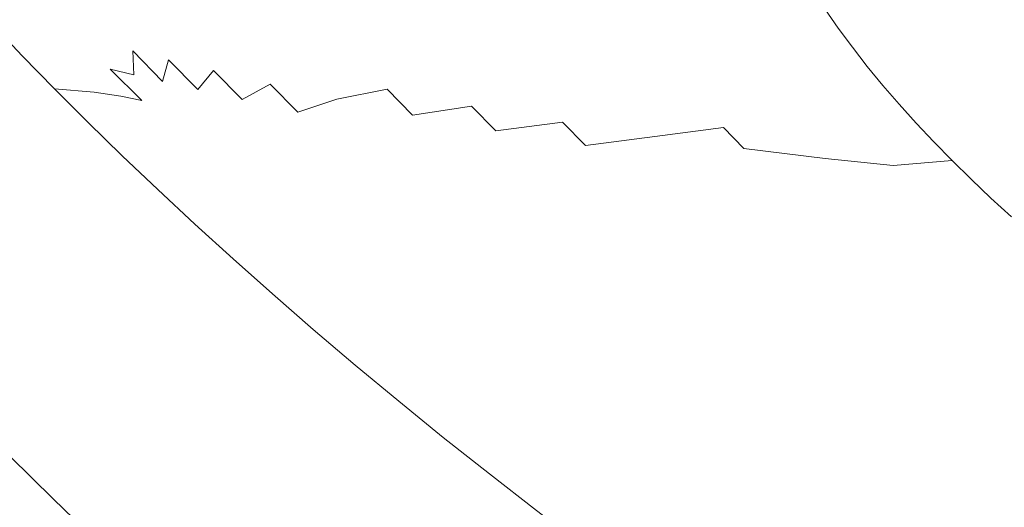
# Model space of a CAD drawing. Extents: x 471 to 1971, y -698 to -3.
# Drawn here: x 665 to 810, y -431 to -360 of the extents above; entities that cross this region are included whole.
import ezdxf

# ---------------------------------------------------------------- set-up
doc = ezdxf.new("R2010")
doc.units = 0
doc.header["$LTSCALE"] = 500
doc.header["$MEASUREMENT"] = 0
doc.layers.add('MILENA_CERAMIKA', color=7, linetype='Continuous')

msp = doc.modelspace()

# ---------------------------------------------------------------- linework, layer by layer
at = {"layer": 'MILENA_CERAMIKA', "lineweight": 0}
for points, invisible_edges in [([(817.73, -346.76, 11.35), (808.59, -359.18, 12.86), (810.57, -361.51, 12.86), (819.33, -348.7, 11.35)], 15), ([(678.62, -356.95, 297.96), (674.79, -352.56, 297.96), (673.23, -355.49, 320.31), (677.27, -359.96, 320.31)], 15), ([(794.01, -358.49, 17.06), (795.96, -361.12, 17.06), (804.88, -354.48, 12.86), (803.15, -352.13, 12.86)], 15), ([(685.39, -358.77, 272.53), (681.64, -354.49, 272.53), (678.62, -356.95, 297.96), (682.6, -361.33, 297.96)], 15), ([(798.01, -363.74, 17.06), (806.69, -356.83, 12.86), (804.88, -354.48, 12.86), (795.96, -361.12, 17.06)], 15), ([(677.27, -359.96, 320.31), (673.23, -355.49, 320.31), (672.99, -358.84, 339.99), (677.24, -363.37, 339.99)], 15), ([(700.37, -359.61, 212.5), (696.96, -355.61, 212.5), (690.23, -356.89, 243.58), (693.89, -361.03, 243.58)], 15), ([(783.18, -358.26, 24.42), (785.16, -361.08, 24.42), (794.01, -358.49, 17.06), (792.16, -355.85, 17.06)], 14), ([(660.68, -360.34, 397.33), (665.23, -365.16, 397.33), (666.59, -361, 386.43), (662.23, -356.29, 386.43)], 15), ([(662.23, -356.29, 386.43), (666.59, -361, 386.43), (670.55, -361.71, 373.01), (666.21, -357.06, 373.01)], 15), ([(666.21, -357.06, 373.01), (670.55, -361.71, 373.01), (673.71, -362.5, 357.42), (669.41, -357.9, 357.42)], 15), ([(677.27, -359.96, 320.31), (681.47, -364.42, 320.31), (682.6, -361.33, 297.96), (678.62, -356.95, 297.96)], 15), ([(693.89, -361.03, 243.58), (690.23, -356.89, 243.58), (685.39, -358.77, 272.53), (689.3, -363.04, 272.53)], 15), ([(743.62, -360.53, 93.42), (741.06, -357.2, 93.42), (729.38, -357.58, 120.1), (732.18, -361.07, 120.1)], 15), ([(741.06, -357.2, 93.42), (743.62, -360.53, 93.42), (754.9, -359.94, 69.99), (752.56, -356.76, 69.99)], 15), ([(752.56, -356.76, 69.99), (754.9, -359.94, 69.99), (767.46, -362.2, 50.43), (765.21, -359.16, 50.43)], 15), ([(800.15, -366.36, 17.06), (808.59, -359.18, 12.86), (806.69, -356.83, 12.86), (798.01, -363.74, 17.06)], 15), ([(673.71, -362.5, 357.42), (677.24, -363.37, 339.99), (672.99, -358.84, 339.99), (669.41, -357.9, 357.42)], 15), ([(682.6, -361.33, 297.96), (686.73, -365.71, 297.96), (689.3, -363.04, 272.53), (685.39, -358.77, 272.53)], 15), ([(711.87, -362.47, 180.64), (708.57, -358.65, 180.64), (700.37, -359.61, 212.5), (703.93, -363.58, 212.5)], 15), ([(708.57, -358.65, 180.64), (711.87, -362.47, 180.64), (721.35, -361.68, 149.39), (718.3, -358.03, 149.39)], 15), ([(732.18, -361.07, 120.1), (729.38, -357.58, 120.1), (718.3, -358.03, 149.39), (721.35, -361.68, 149.39)], 15), ([(765.21, -359.16, 50.43), (767.46, -362.2, 50.43), (775.82, -360.95, 35.4), (773.75, -358.01, 35.4)], 15), ([(775.82, -360.95, 35.4), (783.18, -358.26, 24.42), (773.75, -358.01, 35.4), (775.82, -360.95, 35.4)], 15), ([(775.82, -360.95, 35.4), (778, -363.88, 35.4), (785.16, -361.08, 24.42), (783.18, -358.26, 24.42)], 15), ([(785.16, -361.08, 24.42), (787.25, -363.89, 24.42), (795.96, -361.12, 17.06), (794.01, -358.49, 17.06)], 15), ([(660.68, -360.34, 397.33), (656.2, -364.7, 405.35), (665.23, -365.16, 397.33), (660.68, -360.34, 397.33)], 11), ([(677.24, -363.37, 339.99), (681.65, -367.92, 339.99), (681.47, -364.42, 320.31), (677.27, -359.96, 320.31)], 15), ([(703.93, -363.58, 212.5), (700.37, -359.61, 212.5), (693.89, -361.03, 243.58), (697.7, -365.16, 243.58)], 15), ([(757.35, -363.11, 69.99), (754.9, -359.94, 69.99), (743.62, -360.53, 93.42), (746.3, -363.85, 93.42)], 15), ([(757.35, -363.11, 69.99), (767.46, -362.2, 50.43), (754.9, -359.94, 69.99), (757.35, -363.11, 69.99)], 15), ([(800.15, -366.36, 17.06), (802.38, -368.96, 17.06), (810.57, -361.51, 12.86), (808.59, -359.18, 12.86)], 15), ([(666.59, -361, 386.43), (665.23, -365.16, 397.33), (671.12, -365.72, 386.43), (666.59, -361, 386.43)], 15), ([(666.59, -361, 386.43), (671.12, -365.72, 386.43), (675.04, -366.36, 373.01), (670.55, -361.71, 373.01)], 15), ([(673.71, -362.5, 357.42), (670.55, -361.71, 373.01), (675.04, -366.36, 373.01), (678.16, -367.1, 357.42)], 15), ([(681.47, -364.42, 320.31), (685.82, -368.9, 320.31), (686.73, -365.71, 297.96), (682.6, -361.33, 297.96)], 15), ([(697.7, -365.16, 243.58), (693.89, -361.03, 243.58), (689.3, -363.04, 272.53), (693.35, -367.3, 272.53)], 15), ([(724.53, -365.32, 149.39), (721.35, -361.68, 149.39), (711.87, -362.47, 180.64), (715.3, -366.27, 180.64)], 15), ([(721.35, -361.68, 149.39), (724.53, -365.32, 149.39), (735.11, -364.55, 120.1), (732.18, -361.07, 120.1)], 15), ([(746.3, -363.85, 93.42), (743.62, -360.53, 93.42), (732.18, -361.07, 120.1), (735.11, -364.55, 120.1)], 15), ([(775.82, -360.95, 35.4), (767.46, -362.2, 50.43), (778, -363.88, 35.4), (775.82, -360.95, 35.4)], 15), ([(785.16, -361.08, 24.42), (778, -363.88, 35.4), (787.25, -363.89, 24.42), (785.16, -361.08, 24.42)], 11), ([(789.44, -366.69, 24.42), (795.96, -361.12, 17.06), (787.25, -363.89, 24.42), (789.44, -366.69, 24.42)], 15), ([(798.01, -363.74, 17.06), (795.96, -361.12, 17.06), (789.44, -366.69, 24.42), (791.73, -369.48, 24.42)], 15), ([(802.38, -368.96, 17.06), (804.71, -371.56, 17.06), (812.64, -363.85, 12.86), (810.57, -361.51, 12.86)], 15), ([(678.16, -367.1, 357.42), (681.65, -367.92, 339.99), (677.24, -363.37, 339.99), (673.71, -362.5, 357.42)], 15), ([(686.73, -365.71, 297.96), (691.02, -370.1, 297.96), (693.35, -367.3, 272.53), (689.3, -363.04, 272.53)], 12), ([(715.3, -366.27, 180.64), (711.87, -362.47, 180.64), (703.93, -363.58, 212.5), (707.62, -367.55, 212.5)], 15), ([(746.3, -363.85, 93.42), (749.1, -367.15, 93.42), (759.92, -366.27, 69.99), (757.35, -363.11, 69.99)], 15), ([(769.82, -365.24, 50.43), (767.46, -362.2, 50.43), (757.35, -363.11, 69.99), (759.92, -366.27, 69.99)], 15), ([(780.28, -366.81, 35.4), (778, -363.88, 35.4), (767.46, -362.2, 50.43), (769.82, -365.24, 50.43)], 15), ([(669.95, -370.01, 397.33), (665.23, -365.16, 397.33), (656.2, -364.7, 405.35), (660.93, -369.7, 405.35)], 14), ([(681.65, -367.92, 339.99), (686.22, -372.49, 339.99), (685.82, -368.9, 320.31), (681.47, -364.42, 320.31)], 3), ([(707.62, -367.55, 212.5), (703.93, -363.58, 212.5), (697.7, -365.16, 243.58), (701.65, -369.29, 243.58)], 15), ([(738.15, -368.01, 120.1), (735.11, -364.55, 120.1), (724.53, -365.32, 149.39), (727.83, -368.94, 149.39)], 15), ([(735.11, -364.55, 120.1), (738.15, -368.01, 120.1), (749.1, -367.15, 93.42), (746.3, -363.85, 93.42)], 15), ([(789.44, -366.69, 24.42), (787.25, -363.89, 24.42), (778, -363.88, 35.4), (780.28, -366.81, 35.4)], 14), ([(798.01, -363.74, 17.06), (791.73, -369.48, 24.42), (800.15, -366.36, 17.06), (798.01, -363.74, 17.06)], 15), ([(807.13, -374.14, 17.06), (814.79, -366.18, 12.86), (812.64, -363.85, 12.86), (804.71, -371.56, 17.06)], 15), ([(675.82, -370.46, 386.43), (671.12, -365.72, 386.43), (665.23, -365.16, 397.33), (669.95, -370.01, 397.33)], 15), ([(675.82, -370.46, 386.43), (679.71, -371.05, 373.01), (675.04, -366.36, 373.01), (671.12, -365.72, 386.43)], 14), ([(685.82, -368.9, 320.31), (690.34, -373.4, 320.31), (691.02, -370.1, 297.96), (686.73, -365.71, 297.96)], 7), ([(693.35, -367.3, 272.53), (697.55, -371.58, 272.53), (701.65, -369.29, 243.58), (697.7, -365.16, 243.58)], 13), ([(727.83, -368.94, 149.39), (724.53, -365.32, 149.39), (715.3, -366.27, 180.64), (718.87, -370.06, 180.64)], 15), ([(769.82, -365.24, 50.43), (759.92, -366.27, 69.99), (772.29, -368.26, 50.43), (769.82, -365.24, 50.43)], 15), ([(782.67, -369.72, 35.4), (780.28, -366.81, 35.4), (769.82, -365.24, 50.43), (772.29, -368.26, 50.43)], 15), ([(678.16, -367.1, 357.42), (675.04, -366.36, 373.01), (679.71, -371.05, 373.01), (682.78, -371.73, 357.42)], 3), ([(682.78, -371.73, 357.42), (686.22, -372.49, 339.99), (681.65, -367.92, 339.99), (678.16, -367.1, 357.42)], 11), ([(691.02, -370.1, 297.96), (695.46, -374.51, 297.96), (697.55, -371.58, 272.53), (693.35, -367.3, 272.53)], 11), ([(701.65, -369.29, 243.58), (705.75, -373.43, 243.58), (711.46, -371.52, 212.5), (707.62, -367.55, 212.5)], 12), ([(707.62, -367.55, 212.5), (711.46, -371.52, 212.5), (718.87, -370.06, 180.64), (715.3, -366.27, 180.64)], 15), ([(752.02, -370.44, 93.42), (749.1, -367.15, 93.42), (738.15, -368.01, 120.1), (741.32, -371.45, 120.1)], 15), ([(749.1, -367.15, 93.42), (752.02, -370.44, 93.42), (762.6, -369.42, 69.99), (759.92, -366.27, 69.99)], 15), ([(759.92, -366.27, 69.99), (762.6, -369.42, 69.99), (774.86, -371.27, 50.43), (772.29, -368.26, 50.43)], 15), ([(791.73, -369.48, 24.42), (789.44, -366.69, 24.42), (780.28, -366.81, 35.4), (782.67, -369.72, 35.4)], 14), ([(791.73, -369.48, 24.42), (794.12, -372.26, 24.42), (802.38, -368.96, 17.06), (800.15, -366.36, 17.06)], 15), ([(809.65, -376.73, 17.06), (817.02, -368.52, 12.86), (814.79, -366.18, 12.86), (807.13, -374.14, 17.06)], 15), ([(690.34, -373.4, 320.31), (685.82, -368.9, 320.31), (686.22, -372.49, 339.99), (690.96, -377.1, 339.99)], 15), ([(718.87, -370.06, 180.64), (722.58, -373.86, 180.64), (731.27, -372.56, 149.39), (727.83, -368.94, 149.39)], 15), ([(741.32, -371.45, 120.1), (738.15, -368.01, 120.1), (727.83, -368.94, 149.39), (731.27, -372.56, 149.39)], 15), ([(774.86, -371.27, 50.43), (782.67, -369.72, 35.4), (772.29, -368.26, 50.43), (774.86, -371.27, 50.43)], 15), ([(794.12, -372.26, 24.42), (796.61, -375.03, 24.42), (804.71, -371.56, 17.06), (802.38, -368.96, 17.06)], 15), ([(660.93, -369.7, 405.35), (652.46, -374.82, 410.17), (665.83, -374.74, 405.35), (660.93, -369.7, 405.35)], 15), ([(674.85, -374.89, 397.33), (669.95, -370.01, 397.33), (660.93, -369.7, 405.35), (665.83, -374.74, 405.35)], 15), ([(680.69, -375.25, 386.43), (675.82, -370.46, 386.43), (669.95, -370.01, 397.33), (674.85, -374.89, 397.33)], 9), ([(680.69, -375.25, 386.43), (684.54, -375.76, 373.01), (679.71, -371.05, 373.01), (675.82, -370.46, 386.43)], 15), ([(695.46, -374.51, 297.96), (691.02, -370.1, 297.96), (690.34, -373.4, 320.31), (695.02, -377.93, 320.31)], 15), ([(697.55, -371.58, 272.53), (701.91, -375.88, 272.53), (705.75, -373.43, 243.58), (701.65, -369.29, 243.58)], 15), ([(711.46, -371.52, 212.5), (715.44, -375.5, 212.5), (722.58, -373.86, 180.64), (718.87, -370.06, 180.64)], 3), ([(755.05, -373.71, 93.42), (752.02, -370.44, 93.42), (741.32, -371.45, 120.1), (744.62, -374.88, 120.1)], 15), ([(765.39, -372.55, 69.99), (762.6, -369.42, 69.99), (752.02, -370.44, 93.42), (755.05, -373.71, 93.42)], 15), ([(762.6, -369.42, 69.99), (765.39, -372.55, 69.99), (777.55, -374.27, 50.43), (774.86, -371.27, 50.43)], 15), ([(774.86, -371.27, 50.43), (777.55, -374.27, 50.43), (785.16, -372.62, 35.4), (782.67, -369.72, 35.4)], 15), ([(785.16, -372.62, 35.4), (791.73, -369.48, 24.42), (782.67, -369.72, 35.4), (785.16, -372.62, 35.4)], 15), ([(785.16, -372.62, 35.4), (787.76, -375.51, 35.4), (794.12, -372.26, 24.42), (791.73, -369.48, 24.42)], 11), ([(682.78, -371.73, 357.42), (679.71, -371.05, 373.01), (684.54, -375.76, 373.01), (687.57, -376.39, 357.42)], 15), ([(687.57, -376.39, 357.42), (690.96, -377.1, 339.99), (686.22, -372.49, 339.99), (682.78, -371.73, 357.42)], 15), ([(701.91, -375.88, 272.53), (697.55, -371.58, 272.53), (695.46, -374.51, 297.96), (700.07, -378.96, 297.96)], 15), ([(705.75, -373.43, 243.58), (710, -377.59, 243.58), (715.44, -375.5, 212.5), (711.46, -371.52, 212.5)], 15), ([(744.62, -374.88, 120.1), (741.32, -371.45, 120.1), (731.27, -372.56, 149.39), (734.84, -376.17, 149.39)], 15), ([(799.21, -377.78, 24.42), (804.71, -371.56, 17.06), (796.61, -375.03, 24.42), (799.21, -377.78, 24.42)], 11), ([(807.13, -374.14, 17.06), (804.71, -371.56, 17.06), (799.21, -377.78, 24.42), (801.9, -380.53, 24.42)], 15), ([(695.02, -377.93, 320.31), (690.34, -373.4, 320.31), (690.96, -377.1, 339.99), (695.87, -381.75, 339.99)], 15), ([(722.58, -373.86, 180.64), (726.43, -377.66, 180.64), (734.84, -376.17, 149.39), (731.27, -372.56, 149.39)], 3), ([(768.3, -375.67, 69.99), (765.39, -372.55, 69.99), (755.05, -373.71, 93.42), (758.21, -376.98, 93.42)], 7), ([(768.3, -375.67, 69.99), (777.55, -374.27, 50.43), (765.39, -372.55, 69.99), (768.3, -375.67, 69.99)], 15), ([(785.16, -372.62, 35.4), (777.55, -374.27, 50.43), (787.76, -375.51, 35.4), (785.16, -372.62, 35.4)], 15), ([(794.12, -372.26, 24.42), (787.76, -375.51, 35.4), (796.61, -375.03, 24.42), (794.12, -372.26, 24.42)], 11), ([(652.46, -374.82, 410.17), (670.9, -379.82, 405.35), (665.83, -374.74, 405.35), (652.46, -374.82, 410.17)], 15), ([(670.9, -379.82, 405.35), (652.46, -374.82, 410.17), (657.52, -380.13, 410.17), (670.9, -379.82, 405.35)], 15), ([(670.9, -379.82, 405.35), (674.85, -374.89, 397.33), (665.83, -374.74, 405.35), (670.9, -379.82, 405.35)], 15), ([(695.02, -377.93, 320.31), (699.87, -382.51, 320.31), (700.07, -378.96, 297.96), (695.46, -374.51, 297.96)], 15), ([(710, -377.59, 243.58), (705.75, -373.43, 243.58), (701.91, -375.88, 272.53), (706.43, -380.22, 272.53)], 15), ([(715.44, -375.5, 212.5), (719.57, -379.5, 212.5), (726.43, -377.66, 180.64), (722.58, -373.86, 180.64)], 15), ([(758.21, -376.98, 93.42), (755.05, -373.71, 93.42), (744.62, -374.88, 120.1), (748.04, -378.32, 120.1)], 3), ([(780.34, -377.25, 50.43), (777.55, -374.27, 50.43), (768.3, -375.67, 69.99), (771.32, -378.78, 69.99)], 11), ([(790.46, -378.38, 35.4), (787.76, -375.51, 35.4), (777.55, -374.27, 50.43), (780.34, -377.25, 50.43)], 15), ([(807.13, -374.14, 17.06), (801.9, -380.53, 24.42), (809.65, -376.73, 17.06), (807.13, -374.14, 17.06)], 15), ([(670.9, -379.82, 405.35), (676.15, -384.96, 405.35), (679.91, -379.82, 397.33), (674.85, -374.89, 397.33)], 11), ([(679.91, -379.82, 397.33), (680.69, -375.25, 386.43), (674.85, -374.89, 397.33), (679.91, -379.82, 397.33)], 15), ([(679.91, -379.82, 397.33), (685.16, -384.81, 397.33), (685.74, -380.08, 386.43), (680.69, -375.25, 386.43)], 15), ([(680.69, -375.25, 386.43), (685.74, -380.08, 386.43), (689.55, -380.53, 373.01), (684.54, -375.76, 373.01)], 15), ([(687.57, -376.39, 357.42), (684.54, -375.76, 373.01), (689.55, -380.53, 373.01), (692.53, -381.1, 357.42)], 15), ([(700.07, -378.96, 297.96), (704.84, -383.45, 297.96), (706.43, -380.22, 272.53), (701.91, -375.88, 272.53)], 15), ([(719.57, -379.5, 212.5), (715.44, -375.5, 212.5), (710, -377.59, 243.58), (714.41, -381.78, 243.58)], 15), ([(726.43, -377.66, 180.64), (730.42, -381.49, 180.64), (738.54, -379.79, 149.39), (734.84, -376.17, 149.39)], 15), ([(734.84, -376.17, 149.39), (738.54, -379.79, 149.39), (748.04, -378.32, 120.1), (744.62, -374.88, 120.1)], 7), ([(758.21, -376.98, 93.42), (761.48, -380.24, 93.42), (771.32, -378.78, 69.99), (768.3, -375.67, 69.99)], 15), ([(799.21, -377.78, 24.42), (796.61, -375.03, 24.42), (787.76, -375.51, 35.4), (790.46, -378.38, 35.4)], 15), ([(692.53, -381.1, 357.42), (695.87, -381.75, 339.99), (690.96, -377.1, 339.99), (687.57, -376.39, 357.42)], 15), ([(714.41, -381.78, 243.58), (710, -377.59, 243.58), (706.43, -380.22, 272.53), (711.11, -384.6, 272.53)], 15), ([(730.42, -381.49, 180.64), (726.43, -377.66, 180.64), (719.57, -379.5, 212.5), (723.85, -383.53, 212.5)], 15), ([(748.04, -378.32, 120.1), (751.59, -381.76, 120.1), (761.48, -380.24, 93.42), (758.21, -376.98, 93.42)], 15), ([(780.34, -377.25, 50.43), (771.32, -378.78, 69.99), (783.25, -380.23, 50.43), (780.34, -377.25, 50.43)], 13), ([(793.27, -381.25, 35.4), (790.46, -378.38, 35.4), (780.34, -377.25, 50.43), (783.25, -380.23, 50.43)], 15), ([(801.9, -380.53, 24.42), (804.7, -383.28, 24.42), (812.26, -379.31, 17.06), (809.65, -376.73, 17.06)], 15), ([(695.02, -377.93, 320.31), (695.87, -381.75, 339.99), (699.87, -382.51, 320.31), (695.02, -377.93, 320.31)], 15), ([(699.87, -382.51, 320.31), (704.89, -387.15, 320.31), (704.84, -383.45, 297.96), (700.07, -378.96, 297.96)], 15), ([(738.54, -379.79, 149.39), (742.38, -383.44, 149.39), (751.59, -381.76, 120.1), (748.04, -378.32, 120.1)], 15), ([(761.48, -380.24, 93.42), (764.88, -383.52, 93.42), (774.46, -381.89, 69.99), (771.32, -378.78, 69.99)], 15), ([(771.32, -378.78, 69.99), (774.46, -381.89, 69.99), (786.26, -383.2, 50.43), (783.25, -380.23, 50.43)], 15), ([(801.9, -380.53, 24.42), (799.21, -377.78, 24.42), (790.46, -378.38, 35.4), (793.27, -381.25, 35.4)], 14), ([(657.52, -380.13, 410.17), (676.15, -384.96, 405.35), (670.9, -379.82, 405.35), (657.52, -380.13, 410.17)], 15), ([(676.15, -384.96, 405.35), (657.52, -380.13, 410.17), (662.76, -385.5, 410.17), (676.15, -384.96, 405.35)], 15), ([(679.91, -379.82, 397.33), (676.15, -384.96, 405.35), (685.16, -384.81, 397.33), (679.91, -379.82, 397.33)], 11), ([(685.74, -380.08, 386.43), (685.16, -384.81, 397.33), (690.96, -384.96, 386.43), (685.74, -380.08, 386.43)], 15), ([(685.74, -380.08, 386.43), (690.96, -384.96, 386.43), (694.73, -385.34, 373.01), (689.55, -380.53, 373.01)], 15), ([(692.53, -381.1, 357.42), (689.55, -380.53, 373.01), (694.73, -385.34, 373.01), (697.67, -385.87, 357.42)], 15), ([(704.84, -383.45, 297.96), (709.79, -387.99, 297.96), (711.11, -384.6, 272.53), (706.43, -380.22, 272.53)], 15), ([(723.85, -383.53, 212.5), (719.57, -379.5, 212.5), (714.41, -381.78, 243.58), (718.98, -386.01, 243.58)], 15), ([(742.38, -383.44, 149.39), (738.54, -379.79, 149.39), (730.42, -381.49, 180.64), (734.55, -385.34, 180.64)], 15), ([(751.59, -381.76, 120.1), (755.27, -385.23, 120.1), (764.88, -383.52, 93.42), (761.48, -380.24, 93.42)], 15), ([(786.26, -383.2, 50.43), (793.27, -381.25, 35.4), (783.25, -380.23, 50.43), (786.26, -383.2, 50.43)], 13), ([(796.19, -384.12, 35.4), (801.9, -380.53, 24.42), (793.27, -381.25, 35.4), (796.19, -384.12, 35.4)], 13), ([(796.19, -384.12, 35.4), (799.22, -386.99, 35.4), (804.7, -383.28, 24.42), (801.9, -380.53, 24.42)], 11), ([(804.7, -383.28, 24.42), (807.61, -386.04, 24.42), (814.98, -381.91, 17.06), (812.26, -379.31, 17.06)], 15), ([(697.67, -385.87, 357.42), (700.95, -386.45, 339.99), (695.87, -381.75, 339.99), (692.53, -381.1, 357.42)], 15), ([(700.95, -386.45, 339.99), (704.89, -387.15, 320.31), (699.87, -382.51, 320.31), (695.87, -381.75, 339.99)], 15), ([(711.11, -384.6, 272.53), (715.96, -389.02, 272.53), (718.98, -386.01, 243.58), (714.41, -381.78, 243.58)], 15), ([(723.85, -383.53, 212.5), (728.28, -387.59, 212.5), (734.55, -385.34, 180.64), (730.42, -381.49, 180.64)], 15), ([(755.27, -385.23, 120.1), (751.59, -381.76, 120.1), (742.38, -383.44, 149.39), (746.36, -387.11, 149.39)], 15), ([(764.88, -383.52, 93.42), (768.41, -386.81, 93.42), (777.71, -385.01, 69.99), (774.46, -381.89, 69.99)], 15), ([(774.46, -381.89, 69.99), (777.71, -385.01, 69.99), (789.39, -386.19, 50.43), (786.26, -383.2, 50.43)], 15), ([(786.26, -383.2, 50.43), (789.39, -386.19, 50.43), (796.19, -384.12, 35.4), (793.27, -381.25, 35.4)], 15), ([(810.62, -388.81, 24.42), (814.98, -381.91, 17.06), (807.61, -386.04, 24.42), (810.62, -388.81, 24.42)], 15), ([(709.79, -387.99, 297.96), (704.84, -383.45, 297.96), (704.89, -387.15, 320.31), (710.09, -391.84, 320.31)], 15), ([(718.98, -386.01, 243.58), (723.71, -390.3, 243.58), (728.28, -387.59, 212.5), (723.85, -383.53, 212.5)], 15), ([(734.55, -385.34, 180.64), (738.84, -389.23, 180.64), (746.36, -387.11, 149.39), (742.38, -383.44, 149.39)], 15), ([(768.41, -386.81, 93.42), (764.88, -383.52, 93.42), (755.27, -385.23, 120.1), (759.09, -388.72, 120.1)], 15), ([(804.7, -383.28, 24.42), (799.22, -386.99, 35.4), (807.61, -386.04, 24.42), (804.7, -383.28, 24.42)], 11), ([(668.17, -390.92, 410.17), (676.15, -384.96, 405.35), (662.76, -385.5, 410.17), (668.17, -390.92, 410.17)], 15), ([(681.59, -390.16, 405.35), (676.15, -384.96, 405.35), (668.17, -390.92, 410.17), (673.78, -396.4, 410.17)], 15), ([(690.59, -389.86, 397.33), (685.16, -384.81, 397.33), (676.15, -384.96, 405.35), (681.59, -390.16, 405.35)], 15), ([(696.37, -389.91, 386.43), (690.96, -384.96, 386.43), (685.16, -384.81, 397.33), (690.59, -389.86, 397.33)], 11), ([(696.37, -389.91, 386.43), (700.1, -390.22, 373.01), (694.73, -385.34, 373.01), (690.96, -384.96, 386.43)], 15), ([(715.96, -389.02, 272.53), (711.11, -384.6, 272.53), (709.79, -387.99, 297.96), (714.9, -392.59, 297.96)], 15), ([(796.19, -384.12, 35.4), (789.39, -386.19, 50.43), (799.22, -386.99, 35.4), (796.19, -384.12, 35.4)], 15), ([(668.17, -390.92, 410.17), (662.76, -385.5, 410.17), (652.7, -391.94, 412.51), (658.27, -397.68, 412.51)], 15), ([(697.67, -385.87, 357.42), (694.73, -385.34, 373.01), (700.1, -390.22, 373.01), (702.99, -390.7, 357.42)], 15), ([(702.99, -390.7, 357.42), (706.22, -391.22, 339.99), (700.95, -386.45, 339.99), (697.67, -385.87, 357.42)], 15), ([(715.96, -389.02, 272.53), (720.97, -393.51, 272.53), (723.71, -390.3, 243.58), (718.98, -386.01, 243.58)], 15), ([(728.28, -387.59, 212.5), (732.87, -391.71, 212.5), (738.84, -389.23, 180.64), (734.55, -385.34, 180.64)], 15), ([(759.09, -388.72, 120.1), (755.27, -385.23, 120.1), (746.36, -387.11, 149.39), (750.48, -390.81, 149.39)], 15), ([(781.09, -388.15, 69.99), (777.71, -385.01, 69.99), (768.41, -386.81, 93.42), (772.06, -390.13, 93.42)], 15), ([(781.09, -388.15, 69.99), (789.39, -386.19, 50.43), (777.71, -385.01, 69.99), (781.09, -388.15, 69.99)], 15), ([(792.64, -389.19, 50.43), (789.39, -386.19, 50.43), (781.09, -388.15, 69.99), (784.59, -391.31, 69.99)], 15), ([(802.36, -389.89, 35.4), (799.22, -386.99, 35.4), (789.39, -386.19, 50.43), (792.64, -389.19, 50.43)], 15), ([(810.62, -388.81, 24.42), (807.61, -386.04, 24.42), (799.22, -386.99, 35.4), (802.36, -389.89, 35.4)], 14), ([(706.22, -391.22, 339.99), (710.09, -391.84, 320.31), (704.89, -387.15, 320.31), (700.95, -386.45, 339.99)], 15), ([(723.71, -390.3, 243.58), (728.6, -394.64, 243.58), (732.87, -391.71, 212.5), (728.28, -387.59, 212.5)], 15), ([(738.84, -389.23, 180.64), (743.27, -393.17, 180.64), (750.48, -390.81, 149.39), (746.36, -387.11, 149.39)], 15), ([(772.06, -390.13, 93.42), (768.41, -386.81, 93.42), (759.09, -388.72, 120.1), (763.04, -392.24, 120.1)], 15), ([(714.9, -392.59, 297.96), (709.79, -387.99, 297.96), (710.09, -391.84, 320.31), (715.46, -396.59, 320.31)], 15), ([(720.97, -393.51, 272.53), (715.96, -389.02, 272.53), (714.9, -392.59, 297.96), (720.19, -397.25, 297.96)], 15), ([(732.87, -391.71, 212.5), (737.62, -395.88, 212.5), (743.27, -393.17, 180.64), (738.84, -389.23, 180.64)], 15), ([(750.48, -390.81, 149.39), (754.75, -394.56, 149.39), (763.04, -392.24, 120.1), (759.09, -388.72, 120.1)], 15), ([(772.06, -390.13, 93.42), (775.84, -393.48, 93.42), (784.59, -391.31, 69.99), (781.09, -388.15, 69.99)], 15), ([(784.59, -391.31, 69.99), (788.22, -394.5, 69.99), (796, -392.21, 50.43), (792.64, -389.19, 50.43)], 15), ([(805.61, -392.8, 35.4), (802.36, -389.89, 35.4), (792.64, -389.19, 50.43), (796, -392.21, 50.43)], 15), ([(813.74, -391.6, 24.42), (810.62, -388.81, 24.42), (802.36, -389.89, 35.4), (805.61, -392.8, 35.4)], 15), ([(681.59, -390.16, 405.35), (673.78, -396.4, 410.17), (687.21, -395.42, 405.35), (681.59, -390.16, 405.35)], 15), ([(696.21, -394.97, 397.33), (690.59, -389.86, 397.33), (681.59, -390.16, 405.35), (687.21, -395.42, 405.35)], 15), ([(701.96, -394.92, 386.43), (696.37, -389.91, 386.43), (690.59, -389.86, 397.33), (696.21, -394.97, 397.33)], 11), ([(700.1, -390.22, 373.01), (696.37, -389.91, 386.43), (701.96, -394.92, 386.43), (705.65, -395.17, 373.01)], 15), ([(702.99, -390.7, 357.42), (700.1, -390.22, 373.01), (705.65, -395.17, 373.01), (708.49, -395.58, 357.42)], 15), ([(708.49, -395.58, 357.42), (711.66, -396.05, 339.99), (706.22, -391.22, 339.99), (702.99, -390.7, 357.42)], 15), ([(728.6, -394.64, 243.58), (723.71, -390.3, 243.58), (720.97, -393.51, 272.53), (726.16, -398.05, 272.53)], 15), ([(763.04, -392.24, 120.1), (767.13, -395.81, 120.1), (775.84, -393.48, 93.42), (772.06, -390.13, 93.42)], 15), ([(668.17, -390.92, 410.17), (658.27, -397.68, 412.51), (673.78, -396.4, 410.17), (668.17, -390.92, 410.17)], 15), ([(711.66, -396.05, 339.99), (715.46, -396.59, 320.31), (710.09, -391.84, 320.31), (706.22, -391.22, 339.99)], 15), ([(737.62, -395.88, 212.5), (732.87, -391.71, 212.5), (728.6, -394.64, 243.58), (733.66, -399.03, 243.58)], 15), ([(743.27, -393.17, 180.64), (747.86, -397.15, 180.64), (754.75, -394.56, 149.39), (750.48, -390.81, 149.39)], 15), ([(775.84, -393.48, 93.42), (779.76, -396.87, 93.42), (788.22, -394.5, 69.99), (784.59, -391.31, 69.99)], 15), ([(788.22, -394.5, 69.99), (791.97, -397.72, 69.99), (799.49, -395.26, 50.43), (796, -392.21, 50.43)], 15), ([(799.49, -395.26, 50.43), (805.61, -392.8, 35.4), (796, -392.21, 50.43), (799.49, -395.26, 50.43)], 15), ([(808.98, -395.74, 35.4), (813.74, -391.6, 24.42), (805.61, -392.8, 35.4), (808.98, -395.74, 35.4)], 15), ([(808.98, -395.74, 35.4), (812.47, -398.71, 35.4), (816.98, -394.42, 24.42), (813.74, -391.6, 24.42)], 11), ([(715.46, -396.59, 320.31), (721.01, -401.4, 320.31), (720.19, -397.25, 297.96), (714.9, -392.59, 297.96)], 15), ([(720.19, -397.25, 297.96), (725.66, -401.96, 297.96), (726.16, -398.05, 272.53), (720.97, -393.51, 272.53)], 15), ([(747.86, -397.15, 180.64), (743.27, -393.17, 180.64), (737.62, -395.88, 212.5), (742.53, -400.11, 212.5)], 15), ([(754.75, -394.56, 149.39), (759.17, -398.36, 149.39), (767.13, -395.81, 120.1), (763.04, -392.24, 120.1)], 15), ([(767.13, -395.81, 120.1), (771.37, -399.42, 120.1), (779.76, -396.87, 93.42), (775.84, -393.48, 93.42)], 15), ([(799.49, -395.26, 50.43), (803.09, -398.35, 50.43), (808.98, -395.74, 35.4), (805.61, -392.8, 35.4)], 15), ([(693.02, -400.73, 405.35), (696.21, -394.97, 397.33), (687.21, -395.42, 405.35), (693.02, -400.73, 405.35)], 15), ([(693.02, -400.73, 405.35), (699.03, -406.08, 405.35), (702.01, -400.13, 397.33), (696.21, -394.97, 397.33)], 15), ([(702.01, -400.13, 397.33), (701.96, -394.92, 386.43), (696.21, -394.97, 397.33), (702.01, -400.13, 397.33)], 11), ([(705.65, -395.17, 373.01), (701.96, -394.92, 386.43), (707.73, -399.99, 386.43), (711.38, -400.17, 373.01)], 15), ([(702.01, -400.13, 397.33), (708, -405.34, 397.33), (707.73, -399.99, 386.43), (701.96, -394.92, 386.43)], 15), ([(733.66, -399.03, 243.58), (728.6, -394.64, 243.58), (726.16, -398.05, 272.53), (731.52, -402.65, 272.53)], 15), ([(759.17, -398.36, 149.39), (754.75, -394.56, 149.39), (747.86, -397.15, 180.64), (752.61, -401.19, 180.64)], 15), ([(779.76, -396.87, 93.42), (783.82, -400.3, 93.42), (791.97, -397.72, 69.99), (788.22, -394.5, 69.99)], 15), ([(658.27, -397.68, 412.51), (679.58, -401.93, 410.17), (673.78, -396.4, 410.17), (658.27, -397.68, 412.51)], 15), ([(673.78, -396.4, 410.17), (693.02, -400.73, 405.35), (687.21, -395.42, 405.35), (673.78, -396.4, 410.17)], 15), ([(693.02, -400.73, 405.35), (673.78, -396.4, 410.17), (679.58, -401.93, 410.17), (693.02, -400.73, 405.35)], 15), ([(708.49, -395.58, 357.42), (705.65, -395.17, 373.01), (711.38, -400.17, 373.01), (714.17, -400.53, 357.42)], 15), ([(714.17, -400.53, 357.42), (717.28, -400.93, 339.99), (711.66, -396.05, 339.99), (708.49, -395.58, 357.42)], 15), ([(717.28, -400.93, 339.99), (721.01, -401.4, 320.31), (715.46, -396.59, 320.31), (711.66, -396.05, 339.99)], 15), ([(742.53, -400.11, 212.5), (737.62, -395.88, 212.5), (733.66, -399.03, 243.58), (738.89, -403.48, 243.58)], 15), ([(771.37, -399.42, 120.1), (767.13, -395.81, 120.1), (759.17, -398.36, 149.39), (763.74, -402.21, 149.39)], 15), ([(791.97, -397.72, 69.99), (795.85, -400.99, 69.99), (803.09, -398.35, 50.43), (799.49, -395.26, 50.43)], 15), ([(808.98, -395.74, 35.4), (803.09, -398.35, 50.43), (812.47, -398.71, 35.4), (808.98, -395.74, 35.4)], 15), ([(679.58, -401.93, 410.17), (658.27, -397.68, 412.51), (664.04, -403.45, 412.51), (679.58, -401.93, 410.17)], 15), ([(721.01, -401.4, 320.31), (726.74, -406.25, 320.31), (725.66, -401.96, 297.96), (720.19, -397.25, 297.96)], 15), ([(742.53, -400.11, 212.5), (747.6, -404.38, 212.5), (752.61, -401.19, 180.64), (747.86, -397.15, 180.64)], 15), ([(783.82, -400.3, 93.42), (779.76, -396.87, 93.42), (771.37, -399.42, 120.1), (775.75, -403.08, 120.1)], 15), ([(795.85, -400.99, 69.99), (791.97, -397.72, 69.99), (783.82, -400.3, 93.42), (788.01, -403.78, 93.42)], 15), ([(725.66, -401.96, 297.96), (731.3, -406.72, 297.96), (731.52, -402.65, 272.53), (726.16, -398.05, 272.53)], 15), ([(731.52, -402.65, 272.53), (737.05, -407.29, 272.53), (738.89, -403.48, 243.58), (733.66, -399.03, 243.58)], 15), ([(752.61, -401.19, 180.64), (757.51, -405.28, 180.64), (763.74, -402.21, 149.39), (759.17, -398.36, 149.39)], 15), ([(775.75, -403.08, 120.1), (771.37, -399.42, 120.1), (763.74, -402.21, 149.39), (768.46, -406.1, 149.39)], 15), ([(806.83, -401.48, 50.43), (803.09, -398.35, 50.43), (795.85, -400.99, 69.99), (799.87, -404.31, 69.99)], 15), ([(816.09, -401.73, 35.4), (812.47, -398.71, 35.4), (803.09, -398.35, 50.43), (806.83, -401.48, 50.43)], 15), ([(679.58, -401.93, 410.17), (685.57, -407.49, 410.17), (699.03, -406.08, 405.35), (693.02, -400.73, 405.35)], 15), ([(702.01, -400.13, 397.33), (699.03, -406.08, 405.35), (708, -405.34, 397.33), (702.01, -400.13, 397.33)], 11), ([(707.73, -399.99, 386.43), (708, -405.34, 397.33), (713.69, -405.1, 386.43), (707.73, -399.99, 386.43)], 15), ([(711.38, -400.17, 373.01), (707.73, -399.99, 386.43), (713.69, -405.1, 386.43), (717.3, -405.21, 373.01)], 15), ([(714.17, -400.53, 357.42), (711.38, -400.17, 373.01), (717.3, -405.21, 373.01), (720.03, -405.52, 357.42)], 15), ([(720.03, -405.52, 357.42), (723.08, -405.86, 339.99), (717.28, -400.93, 339.99), (714.17, -400.53, 357.42)], 15), ([(738.89, -403.48, 243.58), (744.28, -407.96, 243.58), (747.6, -404.38, 212.5), (742.53, -400.11, 212.5)], 15), ([(788.01, -403.78, 93.42), (783.82, -400.3, 93.42), (775.75, -403.08, 120.1), (780.28, -406.77, 120.1)], 15), ([(670.01, -409.24, 412.51), (679.58, -401.93, 410.17), (664.04, -403.45, 412.51), (670.01, -409.24, 412.51)], 15), ([(670.01, -409.24, 412.51), (676.19, -415.05, 412.51), (685.57, -407.49, 410.17), (679.58, -401.93, 410.17)], 15), ([(723.08, -405.86, 339.99), (726.74, -406.25, 320.31), (721.01, -401.4, 320.31), (717.28, -400.93, 339.99)], 15), ([(725.66, -401.96, 297.96), (726.74, -406.25, 320.31), (731.3, -406.72, 297.96), (725.66, -401.96, 297.96)], 15), ([(747.6, -404.38, 212.5), (752.84, -408.69, 212.5), (757.51, -405.28, 180.64), (752.61, -401.19, 180.64)], 15), ([(757.51, -405.28, 180.64), (762.57, -409.4, 180.64), (768.46, -406.1, 149.39), (763.74, -402.21, 149.39)], 15), ([(788.01, -403.78, 93.42), (792.34, -407.29, 93.42), (799.87, -404.31, 69.99), (795.85, -400.99, 69.99)], 15), ([(799.87, -404.31, 69.99), (804.02, -407.65, 69.99), (810.69, -404.64, 50.43), (806.83, -401.48, 50.43)], 15), ([(819.82, -404.78, 35.4), (816.09, -401.73, 35.4), (806.83, -401.48, 50.43), (810.69, -404.64, 50.43)], 15), ([(654.73, -411.03, 413.1), (660.88, -417.06, 413.1), (670.01, -409.24, 412.51), (664.04, -403.45, 412.51)], 15), ([(737.05, -407.29, 272.53), (731.52, -402.65, 272.53), (731.3, -406.72, 297.96), (737.12, -411.52, 297.96)], 15), ([(744.28, -407.96, 243.58), (738.89, -403.48, 243.58), (737.05, -407.29, 272.53), (742.76, -411.97, 272.53)], 15), ([(768.46, -406.1, 149.39), (773.33, -410.03, 149.39), (780.28, -406.77, 120.1), (775.75, -403.08, 120.1)], 15), ([(780.28, -406.77, 120.1), (784.95, -410.51, 120.1), (792.34, -407.29, 93.42), (788.01, -403.78, 93.42)], 15), ([(719.84, -410.26, 386.43), (713.69, -405.1, 386.43), (708, -405.34, 397.33), (714.18, -410.59, 397.33)], 15), ([(717.3, -405.21, 373.01), (713.69, -405.1, 386.43), (719.84, -410.26, 386.43), (723.41, -410.31, 373.01)], 15), ([(720.03, -405.52, 357.42), (717.3, -405.21, 373.01), (723.41, -410.31, 373.01), (726.08, -410.55, 357.42)], 15), ([(752.84, -408.69, 212.5), (747.6, -404.38, 212.5), (744.28, -407.96, 243.58), (749.85, -412.49, 243.58)], 15), ([(792.34, -407.29, 93.42), (796.82, -410.84, 93.42), (804.02, -407.65, 69.99), (799.87, -404.31, 69.99)], 15), ([(804.02, -407.65, 69.99), (808.31, -411.04, 69.99), (814.68, -407.85, 50.43), (810.69, -404.64, 50.43)], 15), ([(691.76, -413.08, 410.17), (699.03, -406.08, 405.35), (685.57, -407.49, 410.17), (691.76, -413.08, 410.17)], 15), ([(705.23, -411.47, 405.35), (699.03, -406.08, 405.35), (691.76, -413.08, 410.17), (698.16, -418.7, 410.17)], 15), ([(714.18, -410.59, 397.33), (708, -405.34, 397.33), (699.03, -406.08, 405.35), (705.23, -411.47, 405.35)], 14), ([(726.08, -410.55, 357.42), (729.06, -410.83, 339.99), (723.08, -405.86, 339.99), (720.03, -405.52, 357.42)], 15), ([(729.06, -410.83, 339.99), (732.65, -411.15, 320.31), (726.74, -406.25, 320.31), (723.08, -405.86, 339.99)], 15), ([(731.3, -406.72, 297.96), (726.74, -406.25, 320.31), (732.65, -411.15, 320.31), (737.12, -411.52, 297.96)], 15), ([(762.57, -409.4, 180.64), (757.51, -405.28, 180.64), (752.84, -408.69, 212.5), (758.24, -413.04, 212.5)], 15), ([(773.33, -410.03, 149.39), (768.46, -406.1, 149.39), (762.57, -409.4, 180.64), (767.8, -413.56, 180.64)], 15), ([(691.76, -413.08, 410.17), (685.57, -407.49, 410.17), (676.19, -415.05, 412.51), (682.57, -420.89, 412.51)], 15), ([(742.76, -411.97, 272.53), (737.05, -407.29, 272.53), (737.12, -411.52, 297.96), (743.12, -416.36, 297.96)], 15), ([(749.85, -412.49, 243.58), (744.28, -407.96, 243.58), (742.76, -411.97, 272.53), (748.64, -416.68, 272.53)], 15), ([(784.95, -410.51, 120.1), (780.28, -406.77, 120.1), (773.33, -410.03, 149.39), (778.35, -413.99, 149.39)], 15), ([(796.82, -410.84, 93.42), (792.34, -407.29, 93.42), (784.95, -410.51, 120.1), (789.77, -414.28, 120.1)], 15), ([(808.31, -411.04, 69.99), (804.02, -407.65, 69.99), (796.82, -410.84, 93.42), (801.43, -414.43, 93.42)], 15), ([(818.8, -411.08, 50.43), (814.68, -407.85, 50.43), (808.31, -411.04, 69.99), (812.72, -414.45, 69.99)], 15), ([(676.19, -415.05, 412.51), (670.01, -409.24, 412.51), (660.88, -417.06, 413.1), (667.25, -423.11, 413.1)], 15), ([(758.24, -413.04, 212.5), (752.84, -408.69, 212.5), (749.85, -412.49, 243.58), (755.58, -417.05, 243.58)], 15), ([(767.8, -413.56, 180.64), (762.57, -409.4, 180.64), (758.24, -413.04, 212.5), (763.81, -417.43, 212.5)], 15), ([(720.56, -415.89, 397.33), (714.18, -410.59, 397.33), (705.23, -411.47, 405.35), (711.62, -416.9, 405.35)], 15), ([(726.18, -415.46, 386.43), (719.84, -410.26, 386.43), (714.18, -410.59, 397.33), (720.56, -415.89, 397.33)], 11), ([(723.41, -410.31, 373.01), (719.84, -410.26, 386.43), (726.18, -415.46, 386.43), (729.7, -415.44, 373.01)], 15), ([(726.08, -410.55, 357.42), (723.41, -410.31, 373.01), (729.7, -415.44, 373.01), (732.31, -415.63, 357.42)], 15), ([(732.31, -415.63, 357.42), (735.23, -415.84, 339.99), (729.06, -410.83, 339.99), (726.08, -410.55, 357.42)], 15), ([(735.23, -415.84, 339.99), (738.74, -416.08, 320.31), (732.65, -411.15, 320.31), (729.06, -410.83, 339.99)], 15), ([(778.35, -413.99, 149.39), (773.33, -410.03, 149.39), (767.8, -413.56, 180.64), (773.18, -417.75, 180.64)], 15), ([(789.77, -414.28, 120.1), (784.95, -410.51, 120.1), (778.35, -413.99, 149.39), (783.53, -417.98, 149.39)], 15), ([(801.43, -414.43, 93.42), (796.82, -410.84, 93.42), (789.77, -414.28, 120.1), (794.73, -418.08, 120.1)], 15), ([(812.72, -414.45, 69.99), (808.31, -411.04, 69.99), (801.43, -414.43, 93.42), (806.18, -418.04, 93.42)], 15), ([(705.23, -411.47, 405.35), (698.16, -418.7, 410.17), (711.62, -416.9, 405.35), (705.23, -411.47, 405.35)], 15), ([(737.12, -411.52, 297.96), (732.65, -411.15, 320.31), (738.74, -416.08, 320.31), (743.12, -416.36, 297.96)], 15), ([(743.12, -416.36, 297.96), (749.29, -421.24, 297.96), (748.64, -416.68, 272.53), (742.76, -411.97, 272.53)], 15), ([(755.58, -417.05, 243.58), (749.85, -412.49, 243.58), (748.64, -416.68, 272.53), (754.69, -421.43, 272.53)], 15), ([(682.57, -420.89, 412.51), (689.16, -426.77, 412.51), (698.16, -418.7, 410.17), (691.76, -413.08, 410.17)], 15), ([(763.81, -417.43, 212.5), (758.24, -413.04, 212.5), (755.58, -417.05, 243.58), (761.49, -421.65, 243.58)], 15), ([(763.81, -417.43, 212.5), (769.55, -421.84, 212.5), (773.18, -417.75, 180.64), (767.8, -413.56, 180.64)], 15), ([(682.57, -420.89, 412.51), (676.19, -415.05, 412.51), (667.25, -423.11, 413.1), (673.83, -429.2, 413.1)], 15), ([(773.18, -417.75, 180.64), (778.72, -421.98, 180.64), (783.53, -417.98, 149.39), (778.35, -413.99, 149.39)], 15), ([(794.73, -418.08, 120.1), (789.77, -414.28, 120.1), (783.53, -417.98, 149.39), (788.86, -422.01, 149.39)], 15), ([(806.18, -418.04, 93.42), (801.43, -414.43, 93.42), (794.73, -418.08, 120.1), (799.85, -421.9, 120.1)], 15), ([(806.18, -418.04, 93.42), (811.08, -421.67, 93.42), (817.28, -417.89, 69.99), (812.72, -414.45, 69.99)], 15), ([(718.21, -422.36, 405.35), (720.56, -415.89, 397.33), (711.62, -416.9, 405.35), (718.21, -422.36, 405.35)], 15), ([(718.21, -422.36, 405.35), (725, -427.87, 405.35), (727.12, -421.21, 397.33), (720.56, -415.89, 397.33)], 11), ([(726.18, -415.46, 386.43), (720.56, -415.89, 397.33), (727.12, -421.21, 397.33), (732.71, -420.7, 386.43)], 15), ([(729.7, -415.44, 373.01), (726.18, -415.46, 386.43), (732.71, -420.7, 386.43), (736.17, -420.61, 373.01)], 15), ([(732.31, -415.63, 357.42), (729.7, -415.44, 373.01), (736.17, -420.61, 373.01), (738.73, -420.74, 357.42)], 15), ([(738.73, -420.74, 357.42), (741.58, -420.89, 339.99), (735.23, -415.84, 339.99), (732.31, -415.63, 357.42)], 15), ([(741.58, -420.89, 339.99), (745.01, -421.05, 320.31), (738.74, -416.08, 320.31), (735.23, -415.84, 339.99)], 15), ([(743.12, -416.36, 297.96), (738.74, -416.08, 320.31), (745.01, -421.05, 320.31), (749.29, -421.24, 297.96)], 15), ([(749.29, -421.24, 297.96), (755.65, -426.14, 297.96), (754.69, -421.43, 272.53), (748.64, -416.68, 272.53)], 15), ([(667.25, -423.11, 413.1), (660.88, -417.06, 413.1), (648.25, -418.73, 412.68), (654.6, -424.96, 412.68)], 15), ([(698.16, -418.7, 410.17), (704.76, -424.36, 410.17), (718.21, -422.36, 405.35), (711.62, -416.9, 405.35)], 15), ([(754.69, -421.43, 272.53), (760.92, -426.21, 272.53), (761.49, -421.65, 243.58), (755.58, -417.05, 243.58)], 15), ([(761.49, -421.65, 243.58), (767.57, -426.27, 243.58), (769.55, -421.84, 212.5), (763.81, -417.43, 212.5)], 15), ([(769.55, -421.84, 212.5), (775.45, -426.28, 212.5), (778.72, -421.98, 180.64), (773.18, -417.75, 180.64)], 15), ([(778.72, -421.98, 180.64), (784.42, -426.22, 180.64), (788.86, -422.01, 149.39), (783.53, -417.98, 149.39)], 15), ([(788.86, -422.01, 149.39), (794.35, -426.05, 149.39), (799.85, -421.9, 120.1), (794.73, -418.08, 120.1)], 15), ([(799.85, -421.9, 120.1), (805.11, -425.75, 120.1), (811.08, -421.67, 93.42), (806.18, -418.04, 93.42)], 15), ([(689.16, -426.77, 412.51), (695.96, -432.71, 412.51), (704.76, -424.36, 410.17), (698.16, -418.7, 410.17)], 15), ([(673.83, -429.2, 413.1), (680.63, -435.36, 413.1), (689.16, -426.77, 412.51), (682.57, -420.89, 412.51)], 15), ([(732.71, -420.7, 386.43), (727.12, -421.21, 397.33), (733.89, -426.58, 397.33), (739.43, -425.96, 386.43)], 15), ([(736.17, -420.61, 373.01), (732.71, -420.7, 386.43), (739.43, -425.96, 386.43), (742.84, -425.81, 373.01)], 15), ([(738.73, -420.74, 357.42), (736.17, -420.61, 373.01), (742.84, -425.81, 373.01), (745.33, -425.88, 357.42)], 15), ([(745.33, -425.88, 357.42), (748.12, -425.97, 339.99), (741.58, -420.89, 339.99), (738.73, -420.74, 357.42)], 15), ([(748.12, -425.97, 339.99), (751.47, -426.05, 320.31), (745.01, -421.05, 320.31), (741.58, -420.89, 339.99)], 15), ([(749.29, -421.24, 297.96), (745.01, -421.05, 320.31), (751.47, -426.05, 320.31), (755.65, -426.14, 297.96)], 15), ([(711.56, -430.06, 410.17), (718.21, -422.36, 405.35), (704.76, -424.36, 410.17), (711.56, -430.06, 410.17)], 15), ([(711.56, -430.06, 410.17), (718.56, -435.82, 410.17), (725, -427.87, 405.35), (718.21, -422.36, 405.35)], 15), ([(727.12, -421.21, 397.33), (725, -427.87, 405.35), (733.89, -426.58, 397.33), (727.12, -421.21, 397.33)], 11), ([(755.65, -426.14, 297.96), (762.18, -431.06, 297.96), (760.92, -426.21, 272.53), (754.69, -421.43, 272.53)], 15), ([(767.57, -426.27, 243.58), (761.49, -421.65, 243.58), (760.92, -426.21, 272.53), (767.33, -431.01, 272.53)], 15), ([(775.45, -426.28, 212.5), (769.55, -421.84, 212.5), (767.57, -426.27, 243.58), (773.82, -430.91, 243.58)], 15), ([(784.42, -426.22, 180.64), (778.72, -421.98, 180.64), (775.45, -426.28, 212.5), (781.52, -430.75, 212.5)], 15), ([(794.35, -426.05, 149.39), (788.86, -422.01, 149.39), (784.42, -426.22, 180.64), (790.28, -430.49, 180.64)], 15), ([(805.11, -425.75, 120.1), (799.85, -421.9, 120.1), (794.35, -426.05, 149.39), (800, -430.12, 149.39)], 15), ([(816.11, -425.33, 93.42), (811.08, -421.67, 93.42), (805.11, -425.75, 120.1), (810.52, -429.61, 120.1)], 15), ([(661.17, -431.24, 412.68), (667.25, -423.11, 413.1), (654.6, -424.96, 412.68), (661.17, -431.24, 412.68)], 15), ([(658.09, -424.73, 380.87), (663.47, -424.04, 380.87), (669.78, -430.25, 380.87), (664.46, -431, 380.87)], 13), ([(661.17, -431.24, 412.68), (667.96, -437.58, 412.68), (673.83, -429.2, 413.1), (667.25, -423.11, 413.1)], 15), ([(695.96, -432.71, 412.51), (702.98, -438.71, 412.51), (711.56, -430.06, 410.17), (704.76, -424.36, 410.17)], 15), ([(680.63, -435.36, 413.1), (687.64, -441.61, 413.1), (695.96, -432.71, 412.51), (689.16, -426.77, 412.51)], 15), ([(740.84, -431.97, 397.33), (733.89, -426.58, 397.33), (725, -427.87, 405.35), (731.98, -433.41, 405.35)], 14), ([(740.84, -431.97, 397.33), (746.34, -431.26, 386.43), (739.43, -425.96, 386.43), (733.89, -426.58, 397.33)], 15), ([(742.84, -425.81, 373.01), (739.43, -425.96, 386.43), (746.34, -431.26, 386.43), (749.7, -431.03, 373.01)], 15), ([(745.33, -425.88, 357.42), (742.84, -425.81, 373.01), (749.7, -431.03, 373.01), (752.13, -431.05, 357.42)], 15), ([(752.13, -431.05, 357.42), (754.84, -431.07, 339.99), (748.12, -425.97, 339.99), (745.33, -425.88, 357.42)], 15), ([(754.84, -431.07, 339.99), (758.11, -431.07, 320.31), (751.47, -426.05, 320.31), (748.12, -425.97, 339.99)], 15), ([(755.65, -426.14, 297.96), (751.47, -426.05, 320.31), (758.11, -431.07, 320.31), (762.18, -431.06, 297.96)], 15), ([(760.92, -426.21, 272.53), (762.18, -431.06, 297.96), (767.33, -431.01, 272.53), (760.92, -426.21, 272.53)], 15), ([(773.82, -430.91, 243.58), (767.57, -426.27, 243.58), (767.33, -431.01, 272.53), (773.92, -435.83, 272.53)], 15), ([(781.52, -430.75, 212.5), (775.45, -426.28, 212.5), (773.82, -430.91, 243.58), (780.25, -435.57, 243.58)], 15), ([(790.28, -430.49, 180.64), (784.42, -426.22, 180.64), (781.52, -430.75, 212.5), (787.75, -435.23, 212.5)], 15), ([(800, -430.12, 149.39), (794.35, -426.05, 149.39), (790.28, -430.49, 180.64), (796.31, -434.77, 180.64)], 15), ([(810.52, -429.61, 120.1), (805.11, -425.75, 120.1), (800, -430.12, 149.39), (805.8, -434.2, 149.39)], 15), ([(731.98, -433.41, 405.35), (725, -427.87, 405.35), (718.56, -435.82, 410.17), (725.79, -441.63, 410.17)], 15), ([(673.83, -429.2, 413.1), (667.96, -437.58, 412.68), (680.63, -435.36, 413.1), (673.83, -429.2, 413.1)], 15), ([(816.09, -433.49, 120.1), (810.52, -429.61, 120.1), (805.8, -434.2, 149.39), (811.76, -438.29, 149.39)], 15), ([(653.57, -432.46, 411.97), (660.35, -438.91, 411.97), (667.96, -437.58, 412.68), (661.17, -431.24, 412.68)], 15), ([(659.47, -431.71, 380.87), (664.46, -431, 380.87), (671.06, -437.35, 380.87), (666.13, -438.11, 380.87)], 15), ([(664.46, -431, 380.87), (669.78, -430.25, 380.87), (676.32, -436.53, 380.87), (671.06, -437.35, 380.87)], 13), ([(718.56, -435.82, 410.17), (711.56, -430.06, 410.17), (702.98, -438.71, 412.51), (710.23, -444.79, 412.51)], 15), ([(747.99, -437.39, 397.33), (753.44, -436.57, 386.43), (746.34, -431.26, 386.43), (740.84, -431.97, 397.33)], 7), ([(749.7, -431.03, 373.01), (746.34, -431.26, 386.43), (753.44, -436.57, 386.43), (756.75, -436.27, 373.01)], 15), ([(752.13, -431.05, 357.42), (749.7, -431.03, 373.01), (756.75, -436.27, 373.01), (759.11, -436.23, 357.42)], 15), ([(759.11, -436.23, 357.42), (761.75, -436.19, 339.99), (754.84, -431.07, 339.99), (752.13, -431.05, 357.42)], 15), ([(761.75, -436.19, 339.99), (764.93, -436.12, 320.31), (758.11, -431.07, 320.31), (754.84, -431.07, 339.99)], 15), ([(762.18, -431.06, 297.96), (758.11, -431.07, 320.31), (764.93, -436.12, 320.31), (768.9, -436, 297.96)], 15), ([(767.33, -431.01, 272.53), (762.18, -431.06, 297.96), (768.9, -436, 297.96), (773.92, -435.83, 272.53)], 15), ([(780.25, -435.57, 243.58), (773.82, -430.91, 243.58), (773.92, -435.83, 272.53), (780.69, -440.66, 272.53)], 15), ([(787.75, -435.23, 212.5), (781.52, -430.75, 212.5), (780.25, -435.57, 243.58), (786.85, -440.25, 243.58)], 15), ([(787.75, -435.23, 212.5), (794.16, -439.72, 212.5), (796.31, -434.77, 180.64), (790.28, -430.49, 180.64)], 15), ([(796.31, -434.77, 180.64), (802.51, -439.07, 180.64), (805.8, -434.2, 149.39), (800, -430.12, 149.39)], 15)]:
    msp.add_3dface(points, dxfattribs=dict(at, invisible_edges=invisible_edges))

doc.saveas('drawing.dxf')
